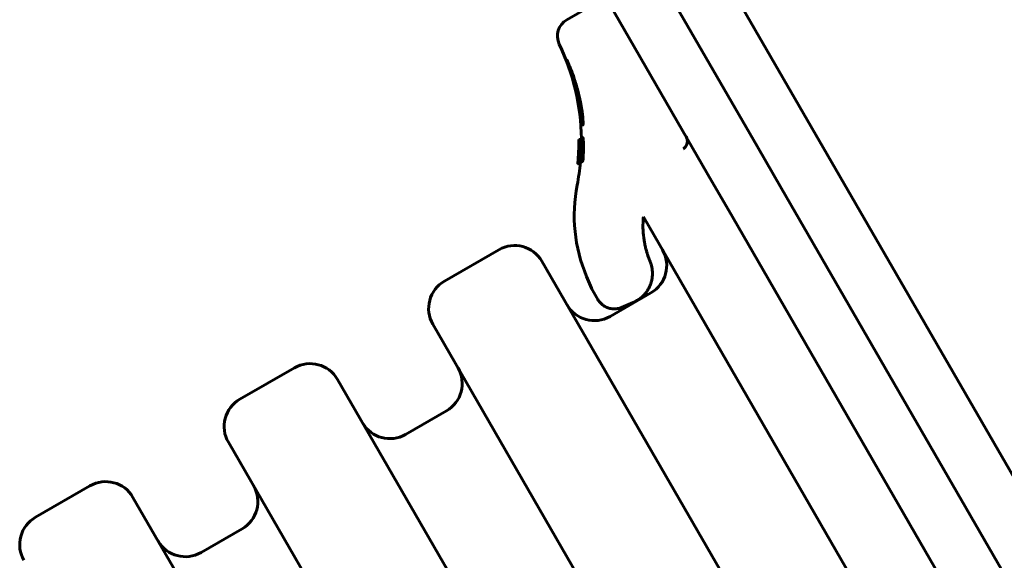
# Model space of a CAD drawing. Units: millimetres. Extents: x -7207 to 8805, y -6759 to 3846.
# Drawn here: x 919 to 1232, y 852 to 1024 of the extents above; entities that cross this region are included whole.
import ezdxf

# ---------------------------------------------------------------- set-up
doc = ezdxf.new("R2010")
doc.units = ezdxf.units.MM
doc.linetypes.add('K5LT_BASIC', pattern=[0])

msp = doc.modelspace()

# ---------------------------------------------------------------- linework, layer by layer
at = {"color": 150, "linetype": 'K5LT_BASIC', "lineweight": 60}
for p, q in [((1085.77, 1100.91), (1153.51, 983.58)), ((1070.18, 1091.91), (1137.92, 974.58)), ((1133.11, 1054.92), (1480.12, 453.9)), ((1102.84, 1029.35), (1093.11, 1023.74)), ((1093.05, 1011.05), (1093.05, 1011.05)), ((1098.22, 990.29), (1098.22, 990.3)), ((1096.95, 985.53), (1096.92, 985.51)), ((1097.75, 986.02), (1096.96, 985.56)), ((1097.85, 986.05), (1097.05, 985.59)), ((1097.38, 985.77), (1097.19, 985.65)), ((1098.18, 986.23), (1097.39, 985.78)), ((1131.38, 985.21), (1131.69, 985.39)), ((1096.92, 982.23), (1096.92, 982.23)), ((1097.03, 984.75), (1097.03, 984.75)), ((1097.03, 984.75), (1097.03, 984.72)), ((1097.03, 984.72), (1097.03, 984.7)), ((1097.03, 984.7), (1097.03, 984.67)), ((1097.16, 985.2), (1097.08, 985.15)), ((1097.16, 984.83), (1097.16, 984.83)), ((1097.3, 984.91), (1097.23, 984.87)), ((1097.3, 984.9), (1097.23, 984.86)), ((1097.23, 984.86), (1097.23, 984.87)), ((1097.23, 984.87), (1097.23, 984.87)), ((1097.23, 984.8), (1097.23, 984.86)), ((1097.23, 984.75), (1097.23, 984.8)), ((1097.3, 984.78), (1097.23, 984.75)), ((1097.36, 982.24), (1097.33, 982.23)), ((1097.33, 982.23), (1097.33, 982.23)), ((1097.46, 982.53), (1097.4, 982.5)), ((1130.1, 982.66), (1130.1, 982.66)), ((1153.51, 983.58), (1161.3, 970.1)), ((1096.76, 979.32), (1096.73, 979.31)), ((1096.77, 979.89), (1096.76, 979.89)), ((1096.92, 982.09), (1096.9, 982.08)), ((1097.26, 979.94), (1097.23, 979.92)), ((1097.23, 979.92), (1097.23, 979.92)), ((1097.34, 979.65), (1097.27, 979.61)), ((1097.38, 980.38), (1097.38, 980.38)), ((1097.45, 982.08), (1097.45, 982.08)), ((1096.73, 977.99), (1096.56, 977.89)), ((1096.66, 977.97), (1096.58, 977.93)), ((1096.9, 978.08), (1096.63, 977.93)), ((1096.65, 978.76), (1096.64, 978.75)), ((1096.73, 978.02), (1096.66, 977.97)), ((1096.9, 978.08), (1096.74, 977.99)), ((1096.93, 978.92), (1096.85, 978.88)), ((1097.75, 978.57), (1096.91, 978.08)), ((1096.91, 978.08), (1096.91, 978.09)), ((1097.31, 978.32), (1097.05, 978.17)), ((1097.41, 978.38), (1097.08, 978.19)), ((1097.08, 978.19), (1097.08, 978.19)), ((1098.15, 978.8), (1097.31, 978.32)), ((1097.41, 978.36), (1097.33, 978.32)), ((1097.75, 978.57), (1097.75, 978.57)), ((1145.71, 961.1), (1137.92, 974.58)), ((1161.3, 970.1), (1420.76, 520.71)), ((1117.43, 961.08), (1227.41, 770.6)), ((1145.71, 961.1), (1405.17, 511.71)), ((1054.18, 940.64), (1071.5, 950.64)), ((1085.16, 946.98), (1223.91, 706.66)), ((1099.35, 942.18), (1100.9, 938.49)), ((1101.24, 937.82), (1102.97, 934.82)), ((1102.97, 934.81), (1101.24, 937.82)), ((1106.82, 929.46), (1119.81, 936.96)), ((1114.16, 933.88), (1110.48, 932.33)), ((1050.52, 926.98), (1189.27, 686.66)), ((989.23, 903.13), (1006.55, 913.13)), ((1020.21, 909.47), (1158.96, 669.16)), ((1041.87, 891.96), (1054.86, 899.46)), ((985.57, 889.47), (1124.32, 649.15)), ((924.28, 865.63), (941.6, 875.63)), ((955.26, 871.97), (1094.01, 631.65)), ((976.92, 854.46), (989.91, 861.96))]:
    msp.add_line(p, q, dxfattribs=at)
for centre, radius, start, end in [((1096.11, 1018.54), 6, 120.0011, 205.5704), ((1026.05, 985.02), 71.67, 0.7805, 25.5704), ((1026.05, 985.02), 70.87, 354.4823, 0.2806), ((1026.05, 985.01), 70.87, 354.9341, 358.3046), ((1026.05, 985.02), 70.87, 354.936, 358.1914), ((1026.05, 985), 70.87, 354.9555, 357.9687), ((1026.06, 984.97), 70.88, 355.8891, 358.0883), ((1026.09, 984.83), 70.93, 355.2197, 358.1567), ((1026.07, 984.91), 70.9, 355.9572, 357.8361), ((1026.07, 984.91), 70.9, 357.8361, 358.2187), ((1026.14, 984.55), 71.02, 357.9429, 0.2199), ((1026.22, 984.16), 71.14, 356.5818, 358.4414), ((1026.21, 984.16), 71.15, 358.4416, 358.9237), ((1026.25, 983.95), 71.22, 358.4992, 359.2131), ((1026.07, 984.9), 70.91, 355.0664, 355.9595), ((1026.12, 984.69), 70.97, 355.3042, 357.4342), ((1026.24, 983.94), 71.23, 356.1154, 357.135), ((1026.26, 983.95), 71.21, 357.1279, 358.4991), ((1026.05, 985.02), 71.67, 348.889, 354.6813), ((1145.44, 961.57), 50, 168.889, 202.8203), ((1076.5, 941.98), 10, 30.0011, 120.0011), ((1114.81, 945.62), 10, 300.0011, 30.0011), ((1059.18, 931.98), 10, 120.0011, 210.0011), ((1106.43, 940.82), 6, 202.8203, 210.0011), ((1101.82, 938.12), 10, 210.0011, 300.0011), ((1011.55, 904.47), 10, 30.0011, 120.0011), ((1049.86, 908.12), 10, 300.0011, 30.0011), ((994.23, 894.47), 10, 120.0011, 210.0011), ((1036.87, 900.62), 10, 210.0011, 300.0011), ((946.6, 866.97), 10, 30.0011, 120.0011), ((984.91, 870.62), 10, 300.0011, 30.0011), ((929.28, 856.97), 10, 120.0011, 210.0011), ((971.92, 863.12), 10, 210.0011, 300.0011)]:
    msp.add_arc(centre, radius, start, end, dxfattribs=at)
for points, knots in [([(1098.22, 990.3), (1098.22, 990.31), (1098.22, 990.33), (1098.23, 990.37), (1098.23, 990.41), (1098.23, 990.48), (1098.24, 990.52), (1098.24, 990.62), (1098.24, 990.67), (1098.24, 990.78), (1098.24, 990.85), (1098.24, 991.04), (1098.24, 991.16), (1098.23, 991.4), (1098.23, 991.53), (1098.21, 991.89), (1098.2, 992.14), (1098.15, 992.73), (1098.12, 993.09), (1098.03, 993.97), (1097.96, 994.5), (1097.76, 995.87), (1097.61, 996.74), (1097.2, 998.79), (1096.92, 1000), (1096.24, 1002.53), (1095.83, 1003.85), (1095.07, 1006.11), (1094.72, 1007.06), (1094.21, 1008.37), (1094.04, 1008.8), (1093.8, 1009.38), (1093.72, 1009.57), (1093.62, 1009.79), (1093.6, 1009.85), (1093.54, 1009.99), (1093.5, 1010.06), (1093.47, 1010.15), (1093.46, 1010.17), (1093.44, 1010.2), (1093.43, 1010.22), (1093.38, 1010.34), (1093.34, 1010.43), (1093.27, 1010.59), (1093.24, 1010.67), (1093.18, 1010.78), (1093.17, 1010.82), (1093.14, 1010.88), (1093.12, 1010.9), (1093.1, 1010.95), (1093.09, 1010.97), (1093.08, 1011), (1093.07, 1011.01), (1093.06, 1011.03), (1093.05, 1011.04), (1093.05, 1011.05), (1093.05, 1011.05), (1093.05, 1011.05), (1093.05, 1011.05), (1093.05, 1011.05)], [0, 0, 0, 0, 0.205174, 0.205174, 0.440616, 0.440616, 0.698967, 0.698967, 0.928687, 0.928687, 1.207535, 1.207535, 1.608115, 1.608115, 1.974647, 1.974647, 2.589394, 2.589394, 3.349553, 3.349553, 4.326377, 4.326377, 5.719549, 5.719549, 7.491987, 7.491987, 9.477434, 9.477434, 11.173022, 11.173022, 12.154555, 12.154555, 12.659781, 12.659781, 12.837227, 12.837227, 13.088985, 13.088985, 13.151925, 13.151925, 13.214864, 13.214864, 13.585504, 13.585504, 13.9467, 13.9467, 14.199465, 14.199465, 14.384543, 14.384543, 14.574183, 14.574183, 14.731151, 14.731151, 14.879274, 14.879274, 14.990292, 14.990292, 15, 15, 15, 15]), ([(1098.22, 990.3), (1098.22, 990.3), (1098.22, 990.29), (1098.22, 990.29), (1098.22, 990.29), (1098.22, 990.29)], [0, 0, 0, 0, 4.8, 4.8, 6.117455, 6.117455, 6.117455, 6.117455]), ([(1096.92, 984.89), (1096.92, 984.99), (1096.92, 985.15), (1096.92, 985.3), (1096.92, 985.39), (1096.92, 985.45), (1096.92, 985.5), (1096.92, 985.51), (1096.92, 985.51)], [0, 0, 0, 0, 1.819932, 3.419132, 4.558939, 5.571601, 7.153304, 9, 9, 9, 9]), ([(1096.96, 985.56), (1096.95, 985.56), (1096.95, 985.52), (1096.94, 985.39), (1096.94, 985.22), (1096.94, 985.02), (1096.93, 984.83), (1096.93, 984.73)], [0, 0, 0, 0, 2.491052, 4.299878, 5.149566, 6.714187, 8, 8, 8, 8]), ([(1097, 984.77), (1097, 984.86), (1096.99, 985.03), (1096.98, 985.22), (1096.97, 985.42), (1096.96, 985.54), (1096.96, 985.56), (1096.96, 985.56)], [0, 0, 0, 0, 1.176881, 2.504013, 3.557402, 6.069555, 8, 8, 8, 8]), ([(1097.05, 985.59), (1097.05, 985.59), (1097.05, 985.57), (1097.04, 985.5), (1097.04, 985.41), (1097.04, 985.27), (1097.04, 985.16), (1097.04, 985.02), (1097.03, 984.9), (1097.03, 984.81), (1097.03, 984.75)], [0, 0, 0, 0, 2.151801, 3.328764, 5.949854, 6.613061, 8.260152, 9.25291, 9.86114, 11, 11, 11, 11]), ([(1097.08, 985.15), (1097.08, 985.2), (1097.08, 985.29), (1097.08, 985.39), (1097.07, 985.46), (1097.07, 985.52), (1097.06, 985.58), (1097.06, 985.59), (1097.05, 985.59)], [0, 0, 0, 0, 1.367443, 2.778401, 3.765044, 4.945072, 6.314904, 9, 9, 9, 9]), ([(1097.19, 985.65), (1097.18, 985.65), (1097.18, 985.64), (1097.17, 985.59), (1097.17, 985.53), (1097.17, 985.47), (1097.16, 985.41), (1097.16, 985.33), (1097.16, 985.27), (1097.16, 985.18), (1097.16, 985.1), (1097.16, 984.97), (1097.16, 984.89), (1097.16, 984.83)], [0, 0, 0, 0, 2.551244, 4.137815, 5.629499, 6.606056, 8.120744, 8.591591, 9.845472, 10.442182, 11.832757, 12.363009, 14, 14, 14, 14]), ([(1097.23, 984.87), (1097.23, 984.92), (1097.23, 985), (1097.23, 985.1), (1097.23, 985.16), (1097.22, 985.23), (1097.22, 985.3), (1097.22, 985.41), (1097.21, 985.51), (1097.2, 985.59), (1097.19, 985.64), (1097.19, 985.66), (1097.19, 985.65)], [0, 0, 0, 0, 1.195102, 2.093814, 2.50387, 3.116493, 3.94796, 4.908462, 7.076947, 8.933937, 10.501391, 13, 13, 13, 13]), ([(1097.39, 985.78), (1097.38, 985.77), (1097.36, 985.73), (1097.35, 985.61), (1097.34, 985.51), (1097.32, 985.36), (1097.31, 985.16), (1097.31, 984.98), (1097.3, 984.91)], [0, 0, 0, 0, 3.185375, 4.070478, 5.088172, 6.260424, 8.029891, 9, 9, 9, 9]), ([(1097.52, 985.05), (1097.52, 985.13), (1097.5, 985.3), (1097.48, 985.48), (1097.45, 985.66), (1097.42, 985.77), (1097.4, 985.78), (1097.39, 985.78)], [0, 0, 0, 0, 1.183821, 2.52079, 3.584401, 5.918815, 8, 8, 8, 8]), ([(1097.76, 986), (1097.76, 986.01), (1097.75, 986.02), (1097.75, 986.02), (1097.75, 986.02)], [0, 0, 0, 0, 3.329741, 5, 5, 5, 5]), ([(1098.31, 985.5), (1098.31, 985.59), (1098.29, 985.75), (1098.27, 985.94), (1098.24, 986.11), (1098.21, 986.22), (1098.19, 986.24), (1098.18, 986.23)], [0, 0, 0, 0, 1.187724, 2.529455, 3.597363, 5.934886, 8, 8, 8, 8]), ([(1098.38, 983.32), (1098.38, 983.56), (1098.38, 983.84), (1098.38, 984.15), (1098.37, 984.33), (1098.37, 984.57), (1098.36, 984.81), (1098.34, 985.06), (1098.33, 985.29), (1098.32, 985.44), (1098.31, 985.5)], [0, 0, 0, 0, 3.030879, 3.663732, 4.190381, 5.496446, 6.969192, 7.878405, 9.564123, 11, 11, 11, 11]), ([(1130.98, 986.62), (1131.03, 986.51), (1131.09, 986.41), (1131.19, 986.18), (1131.23, 986.06), (1131.3, 985.79), (1131.33, 985.65), (1131.37, 985.41), (1131.37, 985.31), (1131.38, 985.15), (1131.38, 985.08), (1131.37, 984.84), (1131.35, 984.66), (1131.27, 984.3), (1131.21, 984.11), (1131.05, 983.73), (1130.94, 983.54), (1130.68, 983.18), (1130.53, 983.02), (1130.28, 982.8), (1130.19, 982.73), (1130.1, 982.66)], [0.00069, 0.00069, 0.00069, 0.00069, 1.578785, 1.578785, 3.346456, 3.346456, 5.317329, 5.317329, 6.656909, 6.656909, 7.503117, 7.503117, 9.915725, 9.915725, 12.568536, 12.568536, 15.479685, 15.479685, 18.514612, 18.514612, 20, 20, 20, 20]), ([(1097.03, 984.67), (1097.03, 982.92), (1096.95, 980.97), (1096.8, 979.03), (1096.78, 978.84)], [0, 0, 0, 0, 4.508487, 5, 5, 5, 5]), ([(1096.93, 984.73), (1096.93, 984.66), (1096.93, 984.53), (1096.93, 984.3), (1096.92, 984.08), (1096.92, 983.82), (1096.91, 983.62), (1096.91, 983.31), (1096.9, 982.95), (1096.89, 982.62), (1096.88, 982.49)], [0, 0, 0, 0, 1.549102, 2.473086, 3.992511, 5.156458, 6.28843, 6.766636, 9.360794, 11, 11, 11, 11]), ([(1096.89, 982.91), (1096.9, 983.16), (1096.91, 983.48), (1096.91, 983.88), (1096.91, 984.09), (1096.92, 984.28), (1096.92, 984.42), (1096.92, 984.58), (1096.92, 984.73), (1096.92, 984.84), (1096.92, 984.89)], [0, 0, 0, 0, 3.450893, 4.562059, 5.907355, 6.844432, 7.750265, 8.378238, 9.774295, 11, 11, 11, 11]), ([(1096.9, 982.6), (1096.91, 982.73), (1096.92, 982.93), (1096.92, 983.14), (1096.92, 983.27), (1096.93, 983.36), (1096.93, 983.46), (1096.93, 983.54), (1096.94, 983.6), (1096.94, 983.65), (1096.94, 983.72), (1096.94, 983.77), (1096.95, 983.82), (1096.95, 983.83), (1096.95, 983.83), (1096.95, 983.83)], [0, 0, 0, 0, 2.928325, 4.549153, 5.025436, 6.114298, 6.986628, 7.990852, 8.673006, 9.241391, 10.473483, 11.870071, 13.518464, 15.56809, 16, 16, 16, 16]), ([(1096.96, 983.53), (1096.96, 983.49), (1096.96, 983.44), (1096.96, 983.35), (1096.95, 983.27), (1096.95, 983.17), (1096.95, 983.05), (1096.95, 982.89), (1096.94, 982.77), (1096.94, 982.7)], [0, 0, 0, 0, 1.850979, 2.470544, 3.821765, 4.843528, 6.025038, 7.848233, 10, 10, 10, 10]), ([(1096.95, 983.83), (1096.95, 983.83), (1096.95, 983.82), (1096.96, 983.77), (1096.96, 983.72), (1096.96, 983.65), (1096.96, 983.59), (1096.96, 983.54), (1096.96, 983.53)], [0, 0, 0, 0, 3.003564, 4.644434, 6.019329, 6.873478, 8.629728, 9, 9, 9, 9]), ([(1096.98, 982.55), (1096.99, 982.77), (1096.99, 983.11), (1097, 983.53), (1097, 983.83), (1097, 984.11), (1097, 984.42), (1097, 984.64), (1097, 984.76), (1097, 984.77)], [0, 0, 0, 0, 2.665777, 3.891212, 5.126477, 6.344392, 7.677309, 9.677197, 10, 10, 10, 10]), ([(1097.03, 979.03), (1097.08, 979.69), (1097.2, 981.59), (1097.24, 983.5), (1097.23, 984.75)], [0, 0, 0, 0, 1.720612, 5, 5, 5, 5]), ([(1097.3, 984.91), (1097.3, 984.84), (1097.3, 984.71), (1097.29, 984.48), (1097.28, 984.25), (1097.28, 983.99), (1097.27, 983.79), (1097.27, 983.46), (1097.26, 983.1), (1097.25, 982.78), (1097.25, 982.67)], [0, 0, 0, 0, 1.566059, 2.499691, 4.034547, 5.209788, 6.349302, 6.82922, 9.638609, 11, 11, 11, 11]), ([(1097.4, 982.5), (1097.4, 982.5), (1097.39, 982.49), (1097.39, 982.47), (1097.38, 982.44), (1097.38, 982.39), (1097.37, 982.29), (1097.35, 982.13), (1097.34, 981.91), (1097.33, 981.64), (1097.31, 981.34), (1097.3, 981.03), (1097.29, 980.76), (1097.28, 980.51), (1097.27, 980.3), (1097.26, 980.11), (1097.26, 979.97), (1097.26, 979.85), (1097.26, 979.75), (1097.26, 979.69), (1097.26, 979.65), (1097.27, 979.62), (1097.27, 979.61), (1097.27, 979.61), (1097.28, 979.61)], [0, 0, 0, 0, 0.71782, 1.260365, 1.901116, 2.731116, 3.867725, 5.356473, 7.011309, 8.836279, 10.771242, 12.621748, 14.268943, 15.722714, 17.167907, 18.425698, 19.501026, 20.538574, 21.537899, 22.499114, 23.143466, 23.721616, 24.616615, 25, 25, 25, 25]), ([(1097.28, 979.61), (1097.28, 979.61), (1097.29, 979.63), (1097.3, 979.69), (1097.31, 979.75), (1097.32, 979.81), (1097.33, 979.91), (1097.34, 980.05), (1097.36, 980.23), (1097.37, 980.42), (1097.39, 980.71), (1097.4, 980.98), (1097.41, 981.27), (1097.42, 981.47), (1097.42, 981.67), (1097.43, 981.85), (1097.43, 982.01), (1097.42, 982.14), (1097.42, 982.24), (1097.42, 982.34), (1097.41, 982.43), (1097.41, 982.49), (1097.4, 982.5), (1097.4, 982.5)], [0, 0, 0, 0, 1.37297, 2.25848, 2.971898, 3.597785, 4.323895, 5.951608, 6.908614, 8.081008, 9.50257, 12.146866, 12.814384, 14.410717, 15.606912, 16.443176, 17.870108, 18.706169, 19.499707, 20.280158, 21.659542, 22.607615, 24, 24, 24, 24]), ([(1097.35, 982.83), (1097.35, 982.95), (1097.35, 983.14), (1097.36, 983.34), (1097.36, 983.47), (1097.36, 983.58), (1097.37, 983.68), (1097.37, 983.76), (1097.38, 983.82), (1097.38, 983.88), (1097.39, 983.95), (1097.39, 984.01), (1097.4, 984.05), (1097.41, 984.06), (1097.41, 984.07)], [0, 0, 0, 0, 2.742901, 4.03471, 4.496138, 5.753908, 6.661766, 7.313723, 8.107533, 8.741284, 9.921359, 11.463457, 13.071335, 15, 15, 15, 15]), ([(1097.41, 984.07), (1097.42, 984.07), (1097.43, 984.06), (1097.44, 984.01), (1097.45, 983.92), (1097.45, 983.85), (1097.45, 983.8), (1097.45, 983.78)], [0, 0, 0, 0, 2.100389, 4.755595, 5.96392, 7.598242, 8, 8, 8, 8]), ([(1097.45, 983.78), (1097.46, 983.75), (1097.46, 983.7), (1097.46, 983.61), (1097.46, 983.53), (1097.46, 983.42), (1097.47, 983.3), (1097.47, 983.15), (1097.46, 983.04), (1097.46, 982.97)], [0, 0, 0, 0, 1.807904, 2.385615, 3.670578, 5.032865, 6.381451, 7.800464, 10, 10, 10, 10]), ([(1097.58, 982.86), (1097.58, 983.09), (1097.58, 983.42), (1097.58, 983.84), (1097.57, 984.12), (1097.56, 984.36), (1097.55, 984.55), (1097.54, 984.8), (1097.53, 984.94), (1097.52, 985.05)], [0, 0, 0, 0, 2.700512, 3.937, 5.179903, 6.160424, 7.331586, 7.935015, 10, 10, 10, 10]), ([(1096.67, 978.78), (1096.69, 978.93), (1096.72, 979.3), (1096.75, 979.67), (1096.76, 979.89)], [0, 0, 0, 0, 2.016655, 5, 5, 5, 5]), ([(1096.73, 979.31), (1096.74, 979.31), (1096.74, 979.32), (1096.75, 979.38), (1096.76, 979.47), (1096.77, 979.63), (1096.78, 979.77), (1096.8, 979.96), (1096.82, 980.25), (1096.84, 980.51), (1096.85, 980.71)], [0, 0, 0, 0, 1.039547, 1.959427, 3.649937, 4.263037, 5.923491, 6.813778, 7.809071, 11, 11, 11, 11]), ([(1096.82, 980.69), (1096.81, 980.56), (1096.8, 980.36), (1096.78, 980.12), (1096.77, 979.96), (1096.76, 979.8), (1096.75, 979.62), (1096.74, 979.47), (1096.73, 979.37), (1096.73, 979.33), (1096.73, 979.31), (1096.73, 979.31), (1096.73, 979.31)], [0, 0, 0, 0, 2.574921, 3.732539, 4.679423, 5.894631, 7.254278, 9.264122, 10.61045, 11.39894, 12.499751, 13, 13, 13, 13]), ([(1096.9, 982.08), (1096.9, 982.08), (1096.9, 982.07), (1096.89, 982), (1096.88, 981.87), (1096.87, 981.7), (1096.86, 981.53), (1096.86, 981.37), (1096.84, 981.1), (1096.83, 980.86), (1096.82, 980.69)], [0, 0, 0, 0, 1.071778, 2.197573, 3.724932, 5.38081, 6.241639, 7.272833, 8.296267, 11, 11, 11, 11]), ([(1096.85, 980.71), (1096.86, 980.87), (1096.87, 981.07), (1096.88, 981.29), (1096.89, 981.54), (1096.9, 981.77), (1096.9, 981.95), (1096.9, 982.03), (1096.9, 982.07), (1096.9, 982.08), (1096.9, 982.08)], [0, 0, 0, 0, 2.525205, 3.177686, 3.792504, 6.896436, 7.939627, 9.109193, 10.095976, 11, 11, 11, 11]), ([(1097.18, 979.04), (1097.19, 979.24), (1097.21, 979.53), (1097.23, 979.82), (1097.23, 979.92)], [0, 0, 0, 0, 3.37221, 5, 5, 5, 5]), ([(1097.31, 979.12), (1097.3, 979.08), (1097.3, 979.02), (1097.29, 978.94), (1097.29, 978.87), (1097.29, 978.82), (1097.29, 978.75), (1097.28, 978.69), (1097.28, 978.61), (1097.28, 978.54), (1097.28, 978.47), (1097.29, 978.41), (1097.29, 978.36), (1097.3, 978.32), (1097.31, 978.32), (1097.31, 978.32)], [0, 0, 0, 0, 0.986127, 1.807606, 2.312328, 2.933858, 3.672104, 4.498506, 5.269625, 6.802553, 7.91102, 9.201457, 11.175979, 13.096699, 16, 16, 16, 16]), ([(1097.31, 978.32), (1097.32, 978.32), (1097.33, 978.34), (1097.35, 978.41), (1097.36, 978.51), (1097.38, 978.62), (1097.4, 978.73), (1097.41, 978.83), (1097.41, 978.92), (1097.42, 979.02), (1097.43, 979.14), (1097.44, 979.23), (1097.44, 979.27)], [0, 0, 0, 0, 2.040992, 4.328987, 5.586725, 7.268654, 8.66977, 9.428107, 10.06833, 10.955398, 11.946342, 13, 13, 13, 13]), ([(1098.15, 978.8), (1098.16, 978.81), (1098.17, 978.83), (1098.18, 978.89), (1098.2, 978.99), (1098.22, 979.1), (1098.23, 979.22), (1098.24, 979.32), (1098.25, 979.4), (1098.26, 979.5), (1098.27, 979.62), (1098.27, 979.71), (1098.27, 979.75)], [0, 0, 0, 0, 2.054054, 4.013051, 5.617854, 7.305419, 8.709014, 9.467789, 10.107881, 10.993208, 11.976184, 13, 13, 13, 13]), ([(1096.64, 978.75), (1096.64, 978.71), (1096.63, 978.64), (1096.63, 978.55), (1096.62, 978.47), (1096.61, 978.38), (1096.6, 978.28), (1096.59, 978.15), (1096.58, 978.05), (1096.57, 977.98), (1096.56, 977.91), (1096.56, 977.89), (1096.56, 977.89)], [0, 0, 0, 0, 1.095294, 1.605997, 2.249855, 3.073758, 4.200511, 5.285222, 7.461503, 8.666797, 9.922101, 13, 13, 13, 13]), ([(1096.59, 978.2), (1096.59, 978.17), (1096.58, 978.1), (1096.57, 978.02), (1096.57, 977.96), (1096.56, 977.91), (1096.56, 977.89), (1096.56, 977.89)], [0, 0, 0, 0, 1.420952, 2.82888, 4.166611, 5.269703, 8, 8, 8, 8]), ([(1096.58, 977.93), (1096.58, 977.93), (1096.59, 977.95), (1096.6, 978.02), (1096.6, 978.08), (1096.61, 978.14), (1096.62, 978.22), (1096.63, 978.31), (1096.64, 978.41), (1096.65, 978.48), (1096.65, 978.57), (1096.66, 978.67), (1096.67, 978.74), (1096.67, 978.78)], [0, 0, 0, 0, 3.655312, 5.101241, 6.461746, 7.266146, 8.23178, 9.963385, 10.586929, 11.440401, 12.242735, 12.957737, 14, 14, 14, 14]), ([(1096.65, 978.77), (1096.65, 978.72), (1096.64, 978.65), (1096.63, 978.55), (1096.62, 978.47), (1096.62, 978.38), (1096.61, 978.29), (1096.6, 978.15), (1096.59, 978.04), (1096.58, 977.95), (1096.58, 977.93), (1096.58, 977.93)], [0, 0, 0, 0, 1.05826, 1.665036, 2.211844, 3.021809, 3.957794, 4.918256, 7.583999, 9.445999, 12, 12, 12, 12]), ([(1096.71, 978.81), (1096.71, 978.76), (1096.7, 978.69), (1096.7, 978.61), (1096.69, 978.54), (1096.69, 978.48), (1096.68, 978.42), (1096.67, 978.33), (1096.67, 978.25), (1096.66, 978.16), (1096.66, 978.09), (1096.65, 978.03), (1096.65, 977.98), (1096.66, 977.97), (1096.66, 977.97)], [0, 0, 0, 0, 1.207368, 1.843793, 2.314279, 2.949424, 3.651369, 4.397968, 5.850368, 7.095654, 8.663307, 10.440246, 12.25449, 15, 15, 15, 15]), ([(1096.66, 977.97), (1096.66, 977.97), (1096.67, 977.99), (1096.68, 978.06), (1096.69, 978.15), (1096.7, 978.25), (1096.72, 978.37), (1096.73, 978.46), (1096.73, 978.55), (1096.74, 978.64), (1096.76, 978.76), (1096.76, 978.86), (1096.77, 978.92)], [0, 0, 0, 0, 2.01205, 4.268807, 5.511232, 7.174618, 8.564414, 9.319026, 9.957626, 10.84735, 11.617209, 13, 13, 13, 13]), ([(1096.78, 978.84), (1096.78, 978.79), (1096.77, 978.72), (1096.77, 978.63), (1096.76, 978.55), (1096.75, 978.46), (1096.75, 978.35), (1096.74, 978.24), (1096.73, 978.13), (1096.73, 978.06), (1096.73, 978), (1096.73, 977.99), (1096.74, 977.99)], [0, 0, 0, 0, 1.096268, 1.608993, 2.263154, 3.107209, 4.270593, 5.621516, 7.221044, 8.974635, 10.570817, 13, 13, 13, 13]), ([(1096.74, 977.99), (1096.74, 977.99), (1096.75, 978.01), (1096.76, 978.07), (1096.77, 978.15), (1096.78, 978.22), (1096.79, 978.29), (1096.8, 978.37), (1096.81, 978.47), (1096.82, 978.59), (1096.84, 978.74), (1096.85, 978.83), (1096.85, 978.88)], [0, 0, 0, 0, 2.194202, 4.238137, 5.847516, 6.631682, 7.590118, 8.520735, 9.36038, 10.784255, 11.886555, 13, 13, 13, 13]), ([(1096.9, 978.31), (1096.9, 978.29), (1096.89, 978.26), (1096.89, 978.22), (1096.89, 978.19), (1096.89, 978.16), (1096.89, 978.14), (1096.89, 978.13)], [0, 0, 0, 0, 1.304865, 2.795578, 4.458869, 5.974339, 8, 8, 8, 8]), ([(1096.89, 978.13), (1096.9, 978.11), (1096.9, 978.09), (1096.9, 978.08), (1096.91, 978.08)], [0, 0, 0, 0, 3.542565, 5, 5, 5, 5]), ([(1096.91, 978.09), (1096.91, 978.09), (1096.92, 978.11), (1096.93, 978.15), (1096.93, 978.18), (1096.94, 978.19)], [0, 0, 0, 0, 3.390677, 4.518335, 6, 6, 6, 6]), ([(1096.94, 978.19), (1096.94, 978.23), (1096.95, 978.28), (1096.96, 978.36), (1096.96, 978.38)], [0, 0, 0, 0, 3.727128, 5, 5, 5, 5]), ([(1096.96, 978.38), (1096.97, 978.41), (1096.97, 978.46), (1096.98, 978.54), (1096.99, 978.62), (1097, 978.71), (1097.01, 978.81), (1097.02, 978.92), (1097.03, 978.99), (1097.03, 979.03)], [0, 0, 0, 0, 1.948348, 2.927972, 4.211559, 5.766843, 7.222065, 8.27729, 10, 10, 10, 10]), ([(1097.07, 978.98), (1097.06, 978.93), (1097.06, 978.85), (1097.05, 978.76), (1097.05, 978.7), (1097.04, 978.63), (1097.04, 978.56), (1097.04, 978.49), (1097.04, 978.38), (1097.03, 978.3), (1097.04, 978.21), (1097.04, 978.17), (1097.05, 978.17), (1097.05, 978.17)], [0, 0, 0, 0, 1.330425, 1.868752, 2.525536, 3.245905, 3.993387, 4.814517, 5.797908, 8.214551, 9.464482, 12.24847, 14, 14, 14, 14]), ([(1097.05, 978.17), (1097.06, 978.17), (1097.07, 978.19), (1097.08, 978.25), (1097.09, 978.29), (1097.1, 978.35), (1097.11, 978.41), (1097.12, 978.49), (1097.13, 978.56), (1097.14, 978.65), (1097.15, 978.73), (1097.16, 978.83), (1097.17, 978.93), (1097.17, 979), (1097.18, 979.04)], [0, 0, 0, 0, 3.214556, 4.485157, 6.030546, 6.837563, 8.279894, 9.06657, 10.548671, 11.015133, 12.271218, 13.140961, 13.951886, 15, 15, 15, 15]), ([(1117.43, 961.08), (1117.37, 960.47), (1117.33, 959.86), (1117.26, 958.18), (1117.28, 957.11), (1117.44, 954.99), (1117.57, 953.93), (1117.85, 952.43), (1117.94, 951.96), (1118.15, 951.09), (1118.25, 950.7), (1118.4, 950.15), (1118.45, 949.99), (1118.54, 949.68), (1118.59, 949.53), (1118.67, 949.26), (1118.71, 949.14), (1118.79, 948.91), (1118.82, 948.79), (1118.94, 948.44), (1119.03, 948.21), (1119.25, 947.61), (1119.39, 947.25), (1119.54, 946.89)], [20.412453, 20.412453, 20.412453, 20.412453, 21.873768, 21.873768, 24.4369, 24.4369, 26.9742, 26.9742, 28.121087, 28.121087, 29.106395, 29.106395, 29.494388, 29.494388, 29.882382, 29.882382, 30.177867, 30.177867, 30.473352, 30.473352, 31.063743, 31.063743, 32, 32, 32, 32]), ([(1117.43, 961.08), (1117.37, 960.47), (1117.33, 959.86), (1117.26, 958.18), (1117.28, 957.11), (1117.44, 954.99), (1117.57, 953.93), (1117.85, 952.43), (1117.94, 951.96), (1118.15, 951.09), (1118.25, 950.7), (1118.4, 950.15), (1118.45, 949.99), (1118.54, 949.68), (1118.59, 949.53), (1118.67, 949.26), (1118.71, 949.14), (1118.79, 948.91), (1118.82, 948.79), (1118.94, 948.44), (1119.03, 948.21), (1119.25, 947.61), (1119.39, 947.25), (1119.54, 946.89)], [20.412453, 20.412453, 20.412453, 20.412453, 21.873768, 21.873768, 24.4369, 24.4369, 26.9742, 26.9742, 28.121087, 28.121087, 29.106395, 29.106395, 29.494388, 29.494388, 29.882382, 29.882382, 30.177867, 30.177867, 30.473352, 30.473352, 31.063743, 31.063743, 32, 32, 32, 32]), ([(1119.54, 946.89), (1119.63, 946.68), (1119.71, 946.46), (1119.9, 945.91), (1119.99, 945.57), (1120.15, 944.88), (1120.21, 944.52), (1120.28, 943.82), (1120.3, 943.46), (1120.3, 942.74), (1120.28, 942.38), (1120.2, 941.67), (1120.15, 941.32), (1119.99, 940.61), (1119.89, 940.26), (1119.66, 939.56), (1119.52, 939.22), (1119.21, 938.56), (1119.03, 938.23), (1118.64, 937.59), (1118.43, 937.28), (1117.96, 936.68), (1117.7, 936.39), (1117.16, 935.84), (1116.88, 935.58), (1116.27, 935.08), (1115.95, 934.85), (1115.46, 934.55), (1115.3, 934.45), (1115, 934.29), (1114.86, 934.21), (1114.54, 934.05), (1114.35, 933.96), (1114.16, 933.88)], [0, 0, 0, 0, 1.256188, 1.256188, 3.155577, 3.155577, 5.071565, 5.071565, 6.991257, 6.991257, 8.931086, 8.931086, 10.859275, 10.859275, 12.820641, 12.820641, 14.801029, 14.801029, 16.77509, 16.77509, 18.801922, 18.801922, 20.876675, 20.876675, 22.945616, 22.945616, 25.0644, 25.0644, 26.040204, 26.040204, 26.898724, 26.898724, 28, 28, 28, 28]), ([(1119.54, 946.89), (1119.63, 946.68), (1119.71, 946.46), (1119.9, 945.91), (1119.99, 945.57), (1120.15, 944.88), (1120.21, 944.52), (1120.28, 943.82), (1120.3, 943.46), (1120.3, 942.74), (1120.28, 942.38), (1120.2, 941.67), (1120.15, 941.32), (1119.99, 940.61), (1119.89, 940.26), (1119.66, 939.56), (1119.52, 939.22), (1119.21, 938.56), (1119.03, 938.23), (1118.64, 937.59), (1118.43, 937.28), (1117.96, 936.68), (1117.7, 936.39), (1117.16, 935.84), (1116.88, 935.58), (1116.27, 935.08), (1115.95, 934.85), (1115.46, 934.55), (1115.3, 934.45), (1115, 934.29), (1114.86, 934.21), (1114.54, 934.05), (1114.35, 933.96), (1114.16, 933.88)], [0.000047, 0.000047, 0.000047, 0.000047, 1.256188, 1.256188, 3.155577, 3.155577, 5.071565, 5.071565, 6.991257, 6.991257, 8.931086, 8.931086, 10.859275, 10.859275, 12.820641, 12.820641, 14.801029, 14.801029, 16.77509, 16.77509, 18.801922, 18.801922, 20.876675, 20.876675, 22.945616, 22.945616, 25.0644, 25.0644, 26.040204, 26.040204, 26.898724, 26.898724, 28, 28, 28, 28]), ([(1110.48, 932.33), (1110.26, 932.24), (1110.05, 932.16), (1109.61, 932.03), (1109.38, 931.98), (1108.93, 931.9), (1108.7, 931.87), (1108.24, 931.85), (1108.01, 931.85), (1107.56, 931.87), (1107.33, 931.9), (1107.02, 931.95), (1106.93, 931.97), (1106.78, 932), (1106.73, 932.01), (1106.62, 932.04), (1106.56, 932.06), (1106.4, 932.1), (1106.29, 932.14), (1105.98, 932.24), (1105.77, 932.33), (1105.38, 932.51), (1105.19, 932.62), (1104.82, 932.84), (1104.64, 932.97), (1104.3, 933.23), (1104.14, 933.37), (1103.83, 933.67), (1103.68, 933.82), (1103.41, 934.15), (1103.28, 934.32), (1103.1, 934.6), (1103.03, 934.71), (1102.97, 934.82)], [0, 0, 0, 0, 2.076595, 2.076595, 4.144918, 4.144918, 6.237217, 6.237217, 8.284, 8.284, 10.319309, 10.319309, 11.155579, 11.155579, 11.66235, 11.66235, 12.177165, 12.177165, 13.198752, 13.198752, 15.182518, 15.182518, 17.144678, 17.144678, 19.097388, 19.097388, 21.037673, 21.037673, 22.956908, 22.956908, 24.888189, 24.888189, 26, 26, 26, 26]), ([(1110.48, 932.33), (1110.26, 932.24), (1110.05, 932.16), (1109.61, 932.03), (1109.38, 931.98), (1108.93, 931.9), (1108.7, 931.87), (1108.24, 931.85), (1108.01, 931.85), (1107.56, 931.87), (1107.33, 931.9), (1107.02, 931.95), (1106.93, 931.97), (1106.78, 932), (1106.73, 932.01), (1106.62, 932.04), (1106.56, 932.06), (1106.4, 932.1), (1106.29, 932.14), (1105.98, 932.24), (1105.77, 932.33), (1105.38, 932.51), (1105.19, 932.62), (1104.82, 932.84), (1104.64, 932.97), (1104.3, 933.23), (1104.14, 933.37), (1103.83, 933.67), (1103.68, 933.82), (1103.41, 934.15), (1103.28, 934.32), (1103.1, 934.6), (1103.03, 934.71), (1102.97, 934.82)], [0, 0, 0, 0, 2.076595, 2.076595, 4.144918, 4.144918, 6.237217, 6.237217, 8.284, 8.284, 10.319309, 10.319309, 11.155579, 11.155579, 11.66235, 11.66235, 12.177165, 12.177165, 13.198752, 13.198752, 15.182518, 15.182518, 17.144678, 17.144678, 19.097388, 19.097388, 21.037673, 21.037673, 22.956908, 22.956908, 24.888189, 24.888189, 26, 26, 26, 26])]:
    msp.add_open_spline(points, degree=3, knots=knots, dxfattribs=at)
for points in [[(1097.85, 986.04), (1097.85, 986.05), (1097.85, 986.05), (1097.85, 986.05)], [(1097.25, 982.67), (1097.22, 981.44), (1097.16, 980.21), (1097.07, 978.98)], [(1097.11, 982), (1097.12, 983.06), (1097.11, 984.11), (1097.08, 985.15)], [(1097.44, 979.27), (1097.52, 980.47), (1097.56, 981.66), (1097.58, 982.86)], [(1098.38, 983.32), (1098.38, 982.13), (1098.34, 980.94), (1098.27, 979.75)], [(1097.02, 981.51), (1097, 980.45), (1096.96, 979.38), (1096.9, 978.31)], [(1096.63, 977.93), (1096.63, 977.93), (1096.63, 977.93), (1096.63, 977.93)], [(1097.33, 978.32), (1097.33, 978.32), (1097.33, 978.32), (1097.32, 978.33)], [(1119.54, 946.9), (1119.54, 946.9), (1119.54, 946.9), (1119.54, 946.89)]]:
    msp.add_open_spline(points, degree=3, dxfattribs=at)

doc.saveas('drawing.dxf')
